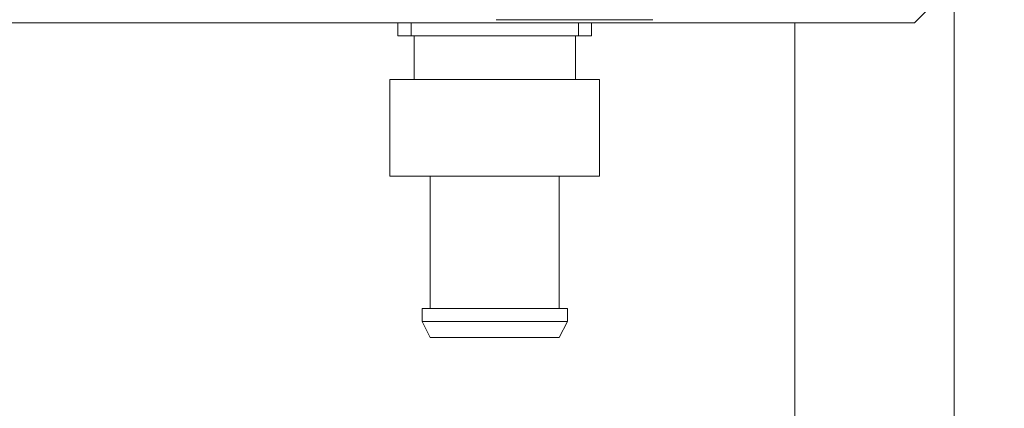
# Model space of a CAD drawing. Extents: x 0 to 8580, y 0 to 5940.
# Drawn here: x 2786 to 2832, y 3085 to 3103 of the extents above; entities that cross this region are included whole.
import ezdxf

# ---------------------------------------------------------------- set-up
doc = ezdxf.new("R2010")
doc.units = 0
doc.layers.get('0').update_dxf_attribs({"linetype": 'CONTINUOUS'})
doc.layers.add('DD0', color=7, linetype='CONTINUOUS')
doc.layers.add('M0', color=3, linetype='CONTINUOUS')
doc.styles.get("Standard").update_dxf_attribs({"font": 'txt', "bigfont": 'BIGFONT'})
doc.dimstyles.new('LEADSTYL', dxfattribs={"dimtxt": 64, "dimasz": 59.999999, "dimexe": 0.18, "dimexo": 0.0625, "dimgap": 1, "dimtad": 0, "dimtih": 1, "dimtoh": 1, "dimdec": 4, "dimzin": 0, "dimdsep": 46, "dimtxsty": 'STANDARD', "dimblk1": 'OPEN', "dimblk2": 'OPEN', "dimsah": 1, "dimcen": 0.09, "dimadec": 0, "dimazin": 0, "dimtfac": 1, "dimtdec": 4, "dimtofl": 0, "dimtmove": 0, "dimatfit": 3, "dimfxl": 1, "dimtolj": 1, "dimtzin": 0, "dimarcsym": 0})

# ---------------------------------------------------------------- blocks, each defined once
blk = doc.blocks.new('_OPEN')
at = {"color": 0, "lineweight": 13}
for p, q in [((-0.965926, 0.258819), (0, 0)), ((0, 0), (-1, 0)), ((0, 0), (-0.965926, -0.258819))]:
    blk.add_line(p, q, dxfattribs=at)

msp = doc.modelspace()

# ---------------------------------------------------------------- linework, layer by layer
at = {"layer": 'M0', "color": 1, "linetype": 'CONTINUOUS', "lineweight": 13}
for p, q in [((2827.532558, 3103.112584), (2829.628073, 3105.208098)), ((2829.381642, 3104.961668), (2829.381642, 2958.799437)), ((2827.532558, 3103.112584), (2782.828561, 3103.112584)), ((2803.386775, 3102.494725), (2803.386775, 3103.112584)), ((2803.999331, 3102.494725), (2803.999331, 3103.112584)), ((2807.97456, 3103.252265), (2815.30882, 3103.252265)), ((2811.826778, 3102.494725), (2811.826778, 3103.112584)), ((2812.439335, 3102.494725), (2812.439335, 3103.112584)), ((2821.945338, 3103.112584), (2821.945338, 2959.393177)), ((2812.439335, 3102.494725), (2803.386775, 3102.494725)), ((2804.141155, 3102.494725), (2804.141155, 3100.457899)), ((2811.684955, 3102.494725), (2811.684955, 3100.457899)), ((2812.816525, 3100.457899), (2803.009585, 3100.457899)), ((2803.009585, 3100.457899), (2803.009585, 3095.931619)), ((2812.816525, 3100.457899), (2812.816525, 3095.931619)), ((2803.009585, 3095.931619), (2812.816525, 3095.931619)), ((2804.895535, 3089.745703), (2804.895535, 3095.931619)), ((2810.930575, 3089.745703), (2810.930575, 3095.931619)), ((2804.518345, 3089.142199), (2804.518345, 3089.745703)), ((2804.518345, 3089.745703), (2811.307765, 3089.745703)), ((2811.307765, 3089.142199), (2811.307765, 3089.745703)), ((2804.518345, 3089.142199), (2811.307765, 3089.142199)), ((2804.895535, 3088.387819), (2804.518345, 3089.142199)), ((2810.930575, 3088.387819), (2811.307765, 3089.142199)), ((2810.930575, 3088.387819), (2804.895535, 3088.387819))]:
    msp.add_line(p, q, dxfattribs=at)

# ---------------------------------------------------------------- leaders
at = {"layer": 'DD0'}
msp.add_leader([(2802.343098, 2583.679466), (3072.688248, 3659.19184), (3716.688177, 3659.19184)], dimstyle='LEADSTYL', override={"dimldrblk": 'OPEN', "dimlwd": 13, "dimlwe": 13}, dxfattribs=at)

doc.saveas('drawing.dxf')
